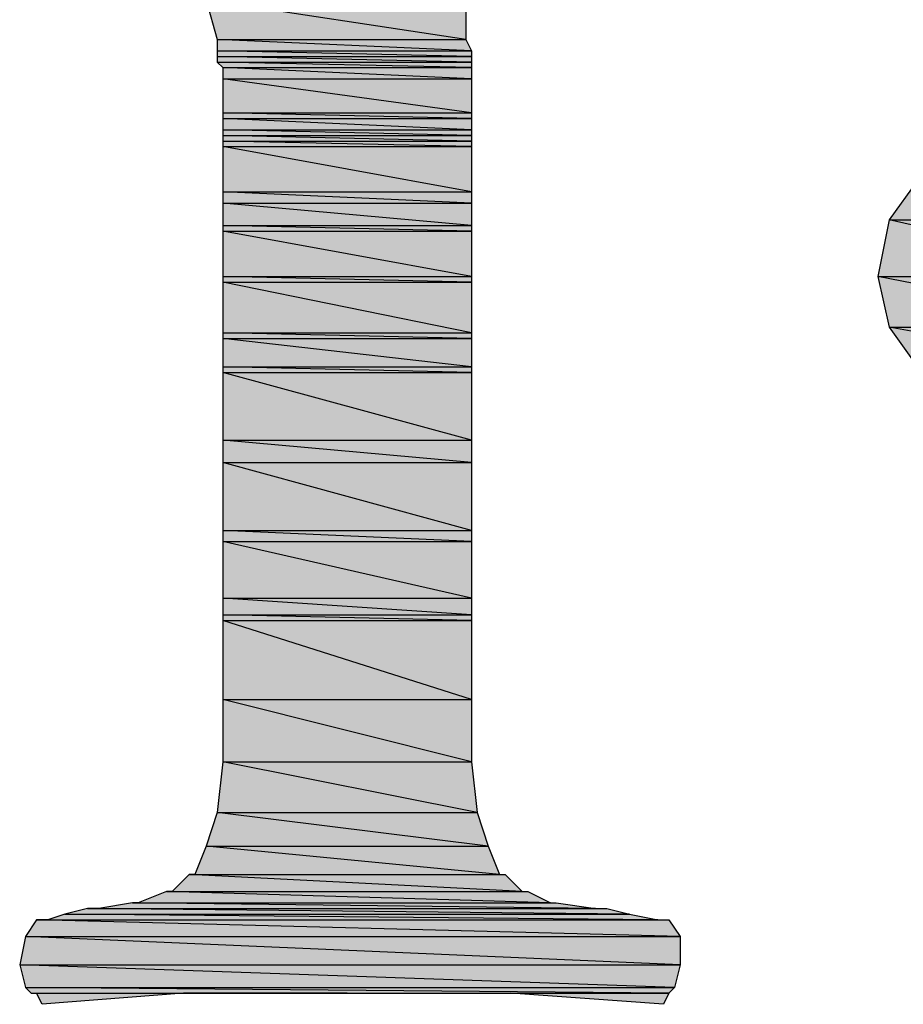
# Model space of a CAD drawing. Units: inches. Extents: x 0 to 44, y 0 to 57.4.
# Drawn here: x 15.1 to 15.8, y 7.1 to 7.9 of the extents above; entities that cross this region are included whole.
import ezdxf

# ---------------------------------------------------------------- set-up
doc = ezdxf.new("R2010")
doc.units = ezdxf.units.IN
doc.header["$MEASUREMENT"] = 0

msp = doc.modelspace()

# ---------------------------------------------------------------- hatches: boundary and pattern name
for points in [[(15.4315, 7.89685), (15.21417, 7.92992), (15.22362, 7.89685)], [(15.4315, 7.89685), (15.21417, 7.92992), (15.4315, 7.92992)], [(15.43622, 7.8874), (15.22362, 7.89685), (15.22362, 7.8874)], [(15.43622, 7.8874), (15.22362, 7.89685), (15.4315, 7.89685)], [(15.43622, 7.88268), (15.22362, 7.8874), (15.22362, 7.88268)], [(15.43622, 7.88268), (15.22362, 7.8874), (15.43622, 7.8874)], [(15.43622, 7.87795), (15.22362, 7.88268), (15.22362, 7.87795)], [(15.43622, 7.87795), (15.22362, 7.88268), (15.43622, 7.88268)], [(15.43622, 7.87323), (15.22362, 7.87795), (15.22835, 7.87323)], [(15.43622, 7.87323), (15.22362, 7.87795), (15.43622, 7.87795)], [(15.43622, 7.86378), (15.22835, 7.87323), (15.22835, 7.86378)], [(15.43622, 7.86378), (15.22835, 7.87323), (15.43622, 7.87323)], [(15.43622, 7.83543), (15.22835, 7.86378), (15.22835, 7.83543)], [(15.43622, 7.83543), (15.22835, 7.86378), (15.43622, 7.86378)], [(15.43622, 7.83071), (15.22835, 7.83543), (15.22835, 7.83071)], [(15.43622, 7.83071), (15.22835, 7.83543), (15.43622, 7.83543)], [(15.43622, 7.82126), (15.22835, 7.83071), (15.22835, 7.82126)], [(15.43622, 7.82126), (15.22835, 7.83071), (15.43622, 7.83071)], [(15.43622, 7.81654), (15.22835, 7.82126), (15.22835, 7.81654)], [(15.43622, 7.81654), (15.22835, 7.82126), (15.43622, 7.82126)], [(15.43622, 7.81181), (15.22835, 7.81654), (15.22835, 7.81181)], [(15.43622, 7.81181), (15.22835, 7.81654), (15.43622, 7.81654)], [(15.43622, 7.80709), (15.22835, 7.81181), (15.22835, 7.80709)], [(15.43622, 7.80709), (15.22835, 7.81181), (15.43622, 7.81181)], [(15.43622, 7.76929), (15.22835, 7.80709), (15.22835, 7.76929)], [(15.43622, 7.76929), (15.22835, 7.80709), (15.43622, 7.80709)], [(15.98898, 7.74567), (15.80945, 7.77874), (15.78583, 7.74567)], [(15.43622, 7.75984), (15.22835, 7.76929), (15.22835, 7.75984)], [(15.43622, 7.75984), (15.22835, 7.76929), (15.43622, 7.76929)], [(15.43622, 7.74094), (15.22835, 7.75984), (15.22835, 7.74094)], [(15.43622, 7.74094), (15.22835, 7.75984), (15.43622, 7.75984)], [(15.99843, 7.69843), (15.78583, 7.74567), (15.77638, 7.69843)], [(15.99843, 7.69843), (15.78583, 7.74567), (15.98898, 7.74567)], [(15.43622, 7.73622), (15.22835, 7.74094), (15.22835, 7.73622)], [(15.43622, 7.73622), (15.22835, 7.74094), (15.43622, 7.74094)], [(15.43622, 7.69843), (15.22835, 7.73622), (15.22835, 7.69843)], [(15.43622, 7.69843), (15.22835, 7.73622), (15.43622, 7.73622)], [(15.43622, 7.6937), (15.22835, 7.69843), (15.22835, 7.6937)], [(15.43622, 7.6937), (15.22835, 7.69843), (15.43622, 7.69843)], [(15.43622, 7.65118), (15.22835, 7.6937), (15.22835, 7.65118)], [(15.43622, 7.65118), (15.22835, 7.6937), (15.43622, 7.6937)], [(15.98898, 7.65591), (15.77638, 7.69843), (15.78583, 7.65591)], [(15.98898, 7.65591), (15.77638, 7.69843), (15.99843, 7.69843)], [(15.43622, 7.64646), (15.22835, 7.65118), (15.22835, 7.64646)], [(15.43622, 7.64646), (15.22835, 7.65118), (15.43622, 7.65118)], [(15.96535, 7.62283), (15.78583, 7.65591), (15.80945, 7.62283)], [(15.96535, 7.62283), (15.78583, 7.65591), (15.98898, 7.65591)], [(15.43622, 7.62283), (15.22835, 7.64646), (15.22835, 7.62283)], [(15.43622, 7.62283), (15.22835, 7.64646), (15.43622, 7.64646)], [(15.43622, 7.61811), (15.22835, 7.62283), (15.22835, 7.61811)], [(15.43622, 7.61811), (15.22835, 7.62283), (15.43622, 7.62283)], [(15.43622, 7.56142), (15.22835, 7.61811), (15.22835, 7.56142)], [(15.43622, 7.56142), (15.22835, 7.61811), (15.43622, 7.61811)], [(15.43622, 7.54252), (15.22835, 7.56142), (15.22835, 7.54252)], [(15.43622, 7.54252), (15.22835, 7.56142), (15.43622, 7.56142)], [(15.43622, 7.48583), (15.22835, 7.54252), (15.22835, 7.48583)], [(15.43622, 7.48583), (15.22835, 7.54252), (15.43622, 7.54252)], [(15.43622, 7.47638), (15.22835, 7.48583), (15.22835, 7.47638)], [(15.43622, 7.47638), (15.22835, 7.48583), (15.43622, 7.48583)], [(15.43622, 7.42913), (15.22835, 7.47638), (15.22835, 7.42913)], [(15.43622, 7.42913), (15.22835, 7.47638), (15.43622, 7.47638)], [(15.43622, 7.41496), (15.22835, 7.42913), (15.22835, 7.41496)], [(15.43622, 7.41496), (15.22835, 7.42913), (15.43622, 7.42913)], [(15.43622, 7.41024), (15.22835, 7.41496), (15.22835, 7.41024)], [(15.43622, 7.41024), (15.22835, 7.41496), (15.43622, 7.41496)], [(15.43622, 7.34409), (15.22835, 7.41024), (15.22835, 7.34409)], [(15.43622, 7.34409), (15.22835, 7.41024), (15.43622, 7.41024)], [(15.43622, 7.29213), (15.22835, 7.34409), (15.22835, 7.29213)], [(15.43622, 7.29213), (15.22835, 7.34409), (15.43622, 7.34409)], [(15.44094, 7.24961), (15.22835, 7.29213), (15.22362, 7.24961)], [(15.44094, 7.24961), (15.22835, 7.29213), (15.43622, 7.29213)], [(15.45039, 7.22126), (15.22362, 7.24961), (15.21417, 7.22126)], [(15.45039, 7.22126), (15.22362, 7.24961), (15.44094, 7.24961)], [(15.45984, 7.19764), (15.21417, 7.22126), (15.20472, 7.19764)], [(15.45984, 7.19764), (15.21417, 7.22126), (15.45039, 7.22126)], [(15.47874, 7.18346), (15.2, 7.19764), (15.18583, 7.18346)], [(15.47874, 7.18346), (15.2, 7.19764), (15.46457, 7.19764)], [(15.50236, 7.17402), (15.1811, 7.18346), (15.15748, 7.17402)], [(15.50236, 7.17402), (15.1811, 7.18346), (15.48347, 7.18346)], [(15.54016, 7.16929), (15.15276, 7.17402), (15.12441, 7.16929)], [(15.54016, 7.16929), (15.15276, 7.17402), (15.50709, 7.17402)], [(15.59213, 7.15984), (15.09606, 7.16457), (15.08189, 7.15984)], [(15.5685, 7.16457), (15.11496, 7.16929), (15.09606, 7.16457)], [(15.59213, 7.15984), (15.09606, 7.16457), (15.5685, 7.16457)], [(15.5685, 7.16457), (15.11496, 7.16929), (15.54961, 7.16929)], [(15.61102, 7.14567), (15.07244, 7.15984), (15.06299, 7.14567)], [(15.61102, 7.14567), (15.07244, 7.15984), (15.60158, 7.15984)], [(15.61102, 7.12205), (15.06299, 7.14567), (15.05827, 7.12205)], [(15.61102, 7.12205), (15.06299, 7.14567), (15.61102, 7.14567)], [(15.6063, 7.10315), (15.05827, 7.12205), (15.06299, 7.10315)], [(15.6063, 7.10315), (15.05827, 7.12205), (15.61102, 7.12205)], [(15.60158, 7.09843), (15.06299, 7.10315), (15.06772, 7.09843)], [(15.60158, 7.09843), (15.06299, 7.10315), (15.6063, 7.10315)], [(15.07717, 7.08898), (15.07244, 7.09843), (15.19528, 7.09843)], [(15.59685, 7.08898), (15.46929, 7.09843), (15.60158, 7.09843)]]:
    msp.add_hatch(color=256).paths.add_polyline_path(points, flags=0)

# ---------------------------------------------------------------- linework, layer by layer
for p, q in [((15.21417, 7.92992), (15.22362, 7.89685)), ((15.4315, 7.89685), (15.21417, 7.92992)), ((15.4315, 7.89685), (15.21417, 7.92992)), ((15.21417, 7.92992), (15.22362, 7.89685)), ((15.4315, 7.92992), (15.4315, 7.89685)), ((15.4315, 7.92992), (15.4315, 7.89685)), ((15.22362, 7.89685), (15.4315, 7.89685)), ((15.22362, 7.89685), (15.22362, 7.8874)), ((15.43622, 7.8874), (15.22362, 7.89685)), ((15.22362, 7.89685), (15.4315, 7.89685)), ((15.43622, 7.8874), (15.22362, 7.89685)), ((15.22362, 7.89685), (15.4315, 7.89685)), ((15.22362, 7.89685), (15.22362, 7.8874)), ((15.22362, 7.89685), (15.4315, 7.89685)), ((15.4315, 7.89685), (15.43622, 7.8874)), ((15.4315, 7.89685), (15.43622, 7.8874)), ((15.22362, 7.8874), (15.43622, 7.8874)), ((15.22362, 7.8874), (15.22362, 7.88268)), ((15.43622, 7.88268), (15.22362, 7.8874)), ((15.22362, 7.8874), (15.43622, 7.8874)), ((15.43622, 7.88268), (15.22362, 7.8874)), ((15.22362, 7.8874), (15.43622, 7.8874)), ((15.22362, 7.8874), (15.43622, 7.8874)), ((15.22362, 7.8874), (15.43622, 7.8874)), ((15.22362, 7.8874), (15.43622, 7.8874)), ((15.22362, 7.8874), (15.43622, 7.8874)), ((15.22362, 7.8874), (15.22362, 7.88268)), ((15.22362, 7.8874), (15.43622, 7.8874)), ((15.22362, 7.88268), (15.43622, 7.88268)), ((15.22362, 7.88268), (15.22362, 7.87795)), ((15.43622, 7.87795), (15.22362, 7.88268)), ((15.22362, 7.88268), (15.43622, 7.88268)), ((15.43622, 7.87795), (15.22362, 7.88268)), ((15.22362, 7.88268), (15.43622, 7.88268)), ((15.22362, 7.88268), (15.22362, 7.87795)), ((15.22362, 7.88268), (15.43622, 7.88268)), ((15.43622, 7.8874), (15.43622, 7.88268)), ((15.43622, 7.8874), (15.43622, 7.88268)), ((15.43622, 7.88268), (15.43622, 7.87795)), ((15.43622, 7.88268), (15.43622, 7.87795)), ((15.22362, 7.87795), (15.43622, 7.87795)), ((15.22362, 7.87795), (15.22835, 7.87323)), ((15.43622, 7.87323), (15.22362, 7.87795)), ((15.22362, 7.87795), (15.43622, 7.87795)), ((15.43622, 7.87323), (15.22362, 7.87795)), ((15.22362, 7.87795), (15.43622, 7.87795)), ((15.22362, 7.87795), (15.22835, 7.87323)), ((15.22362, 7.87795), (15.43622, 7.87795)), ((15.22835, 7.87323), (15.43622, 7.87323)), ((15.22835, 7.87323), (15.22835, 7.86378)), ((15.43622, 7.86378), (15.22835, 7.87323)), ((15.22835, 7.87323), (15.43622, 7.87323)), ((15.43622, 7.86378), (15.22835, 7.87323)), ((15.22835, 7.87323), (15.43622, 7.87323)), ((15.22835, 7.87323), (15.22835, 7.86378)), ((15.22835, 7.87323), (15.43622, 7.87323)), ((15.43622, 7.87795), (15.43622, 7.87323)), ((15.43622, 7.87795), (15.43622, 7.87323)), ((15.43622, 7.87323), (15.43622, 7.86378)), ((15.43622, 7.87323), (15.43622, 7.86378)), ((15.22835, 7.86378), (15.43622, 7.86378)), ((15.22835, 7.86378), (15.22835, 7.83543)), ((15.43622, 7.83543), (15.22835, 7.86378)), ((15.22835, 7.86378), (15.43622, 7.86378)), ((15.43622, 7.83543), (15.22835, 7.86378)), ((15.22835, 7.86378), (15.43622, 7.86378)), ((15.22835, 7.86378), (15.22835, 7.83543)), ((15.22835, 7.86378), (15.43622, 7.86378)), ((15.43622, 7.86378), (15.43622, 7.83543)), ((15.43622, 7.86378), (15.43622, 7.83543)), ((15.22835, 7.83543), (15.43622, 7.83543)), ((15.22835, 7.83543), (15.22835, 7.83071)), ((15.43622, 7.83071), (15.22835, 7.83543)), ((15.22835, 7.83543), (15.43622, 7.83543)), ((15.43622, 7.83071), (15.22835, 7.83543)), ((15.22835, 7.83543), (15.43622, 7.83543)), ((15.22835, 7.83543), (15.22835, 7.83071)), ((15.22835, 7.83543), (15.43622, 7.83543)), ((15.43622, 7.83543), (15.43622, 7.83071)), ((15.43622, 7.83543), (15.43622, 7.83071)), ((15.22835, 7.83071), (15.43622, 7.83071)), ((15.22835, 7.83071), (15.22835, 7.82126)), ((15.43622, 7.82126), (15.22835, 7.83071)), ((15.22835, 7.83071), (15.43622, 7.83071)), ((15.43622, 7.82126), (15.22835, 7.83071)), ((15.22835, 7.83071), (15.43622, 7.83071)), ((15.22835, 7.83071), (15.22835, 7.82126)), ((15.22835, 7.83071), (15.43622, 7.83071)), ((15.43622, 7.83071), (15.43622, 7.82126)), ((15.43622, 7.83071), (15.43622, 7.82126)), ((15.22835, 7.82126), (15.43622, 7.82126)), ((15.22835, 7.82126), (15.22835, 7.81654)), ((15.43622, 7.81654), (15.22835, 7.82126)), ((15.22835, 7.82126), (15.43622, 7.82126)), ((15.43622, 7.81654), (15.22835, 7.82126)), ((15.22835, 7.82126), (15.43622, 7.82126)), ((15.22835, 7.82126), (15.22835, 7.81654)), ((15.22835, 7.82126), (15.43622, 7.82126)), ((15.22835, 7.81654), (15.43622, 7.81654)), ((15.22835, 7.81654), (15.22835, 7.81181)), ((15.43622, 7.81181), (15.22835, 7.81654)), ((15.22835, 7.81654), (15.43622, 7.81654)), ((15.43622, 7.81181), (15.22835, 7.81654)), ((15.22835, 7.81654), (15.43622, 7.81654)), ((15.22835, 7.81654), (15.43622, 7.81654)), ((15.22835, 7.81654), (15.43622, 7.81654)), ((15.22835, 7.81654), (15.43622, 7.81654)), ((15.22835, 7.81654), (15.43622, 7.81654)), ((15.22835, 7.81654), (15.22835, 7.81181)), ((15.22835, 7.81654), (15.43622, 7.81654)), ((15.43622, 7.82126), (15.43622, 7.81654)), ((15.43622, 7.82126), (15.43622, 7.81654)), ((15.43622, 7.81654), (15.43622, 7.81181)), ((15.43622, 7.81654), (15.43622, 7.81181)), ((15.22835, 7.81181), (15.43622, 7.81181)), ((15.22835, 7.81181), (15.22835, 7.80709)), ((15.43622, 7.80709), (15.22835, 7.81181)), ((15.22835, 7.81181), (15.43622, 7.81181)), ((15.43622, 7.80709), (15.22835, 7.81181)), ((15.22835, 7.81181), (15.43622, 7.81181)), ((15.22835, 7.81181), (15.22835, 7.80709)), ((15.22835, 7.81181), (15.43622, 7.81181)), ((15.43622, 7.81181), (15.43622, 7.80709)), ((15.43622, 7.81181), (15.43622, 7.80709)), ((15.22835, 7.80709), (15.43622, 7.80709)), ((15.22835, 7.80709), (15.22835, 7.76929)), ((15.43622, 7.76929), (15.22835, 7.80709)), ((15.22835, 7.80709), (15.43622, 7.80709)), ((15.43622, 7.76929), (15.22835, 7.80709)), ((15.22835, 7.80709), (15.43622, 7.80709)), ((15.22835, 7.80709), (15.22835, 7.76929)), ((15.22835, 7.80709), (15.43622, 7.80709)), ((15.43622, 7.80709), (15.43622, 7.76929)), ((15.43622, 7.80709), (15.43622, 7.76929)), ((15.80945, 7.77874), (15.78583, 7.74567)), ((15.80945, 7.77874), (15.78583, 7.74567)), ((15.22835, 7.76929), (15.43622, 7.76929)), ((15.22835, 7.76929), (15.22835, 7.75984)), ((15.43622, 7.75984), (15.22835, 7.76929)), ((15.22835, 7.76929), (15.43622, 7.76929)), ((15.43622, 7.75984), (15.22835, 7.76929)), ((15.22835, 7.76929), (15.43622, 7.76929)), ((15.22835, 7.76929), (15.22835, 7.75984)), ((15.22835, 7.76929), (15.43622, 7.76929)), ((15.43622, 7.76929), (15.43622, 7.75984)), ((15.43622, 7.76929), (15.43622, 7.75984)), ((15.22835, 7.75984), (15.43622, 7.75984)), ((15.22835, 7.75984), (15.22835, 7.74094)), ((15.43622, 7.74094), (15.22835, 7.75984)), ((15.22835, 7.75984), (15.43622, 7.75984)), ((15.43622, 7.74094), (15.22835, 7.75984)), ((15.22835, 7.75984), (15.43622, 7.75984)), ((15.22835, 7.75984), (15.22835, 7.74094)), ((15.22835, 7.75984), (15.43622, 7.75984)), ((15.43622, 7.75984), (15.43622, 7.74094)), ((15.43622, 7.75984), (15.43622, 7.74094)), ((15.78583, 7.74567), (15.77638, 7.69843)), ((15.78583, 7.74567), (15.77638, 7.69843)), ((15.78583, 7.74567), (15.98898, 7.74567)), ((15.99843, 7.69843), (15.78583, 7.74567)), ((15.78583, 7.74567), (15.98898, 7.74567)), ((15.99843, 7.69843), (15.78583, 7.74567)), ((15.78583, 7.74567), (15.98898, 7.74567)), ((15.78583, 7.74567), (15.98898, 7.74567)), ((15.22835, 7.74094), (15.43622, 7.74094)), ((15.22835, 7.74094), (15.22835, 7.73622)), ((15.43622, 7.73622), (15.22835, 7.74094)), ((15.22835, 7.74094), (15.43622, 7.74094)), ((15.43622, 7.73622), (15.22835, 7.74094)), ((15.22835, 7.74094), (15.43622, 7.74094)), ((15.22835, 7.74094), (15.22835, 7.73622)), ((15.22835, 7.74094), (15.43622, 7.74094)), ((15.22835, 7.73622), (15.43622, 7.73622)), ((15.22835, 7.73622), (15.22835, 7.69843)), ((15.43622, 7.69843), (15.22835, 7.73622)), ((15.22835, 7.73622), (15.43622, 7.73622)), ((15.43622, 7.69843), (15.22835, 7.73622)), ((15.22835, 7.73622), (15.43622, 7.73622)), ((15.22835, 7.73622), (15.22835, 7.69843)), ((15.22835, 7.73622), (15.43622, 7.73622)), ((15.43622, 7.74094), (15.43622, 7.73622)), ((15.43622, 7.74094), (15.43622, 7.73622)), ((15.43622, 7.73622), (15.43622, 7.69843)), ((15.43622, 7.73622), (15.43622, 7.69843)), ((15.22835, 7.69843), (15.43622, 7.69843)), ((15.22835, 7.69843), (15.22835, 7.6937)), ((15.43622, 7.6937), (15.22835, 7.69843)), ((15.22835, 7.69843), (15.43622, 7.69843)), ((15.43622, 7.6937), (15.22835, 7.69843)), ((15.22835, 7.69843), (15.43622, 7.69843)), ((15.22835, 7.69843), (15.22835, 7.6937)), ((15.22835, 7.69843), (15.43622, 7.69843)), ((15.22835, 7.6937), (15.43622, 7.6937)), ((15.22835, 7.6937), (15.22835, 7.65118)), ((15.43622, 7.65118), (15.22835, 7.6937)), ((15.22835, 7.6937), (15.43622, 7.6937)), ((15.43622, 7.65118), (15.22835, 7.6937)), ((15.22835, 7.6937), (15.43622, 7.6937)), ((15.22835, 7.6937), (15.22835, 7.65118)), ((15.22835, 7.6937), (15.43622, 7.6937)), ((15.43622, 7.69843), (15.43622, 7.6937)), ((15.43622, 7.69843), (15.43622, 7.6937)), ((15.43622, 7.6937), (15.43622, 7.65118)), ((15.43622, 7.6937), (15.43622, 7.65118)), ((15.77638, 7.69843), (15.99843, 7.69843)), ((15.77638, 7.69843), (15.78583, 7.65591)), ((15.98898, 7.65591), (15.77638, 7.69843)), ((15.77638, 7.69843), (15.99843, 7.69843)), ((15.98898, 7.65591), (15.77638, 7.69843)), ((15.77638, 7.69843), (15.99843, 7.69843)), ((15.77638, 7.69843), (15.78583, 7.65591)), ((15.77638, 7.69843), (15.99843, 7.69843)), ((15.22835, 7.65118), (15.43622, 7.65118)), ((15.22835, 7.65118), (15.22835, 7.64646)), ((15.43622, 7.64646), (15.22835, 7.65118)), ((15.22835, 7.65118), (15.43622, 7.65118)), ((15.43622, 7.64646), (15.22835, 7.65118)), ((15.22835, 7.65118), (15.43622, 7.65118)), ((15.22835, 7.65118), (15.22835, 7.64646)), ((15.22835, 7.65118), (15.43622, 7.65118)), ((15.43622, 7.65118), (15.43622, 7.64646)), ((15.43622, 7.65118), (15.43622, 7.64646)), ((15.78583, 7.65591), (15.98898, 7.65591)), ((15.78583, 7.65591), (15.80945, 7.62283)), ((15.96535, 7.62283), (15.78583, 7.65591)), ((15.78583, 7.65591), (15.98898, 7.65591)), ((15.96535, 7.62283), (15.78583, 7.65591)), ((15.78583, 7.65591), (15.98898, 7.65591)), ((15.78583, 7.65591), (15.80945, 7.62283)), ((15.78583, 7.65591), (15.98898, 7.65591)), ((15.22835, 7.64646), (15.43622, 7.64646)), ((15.22835, 7.64646), (15.22835, 7.62283)), ((15.43622, 7.62283), (15.22835, 7.64646)), ((15.22835, 7.64646), (15.43622, 7.64646)), ((15.43622, 7.62283), (15.22835, 7.64646)), ((15.22835, 7.64646), (15.43622, 7.64646)), ((15.22835, 7.64646), (15.22835, 7.62283)), ((15.22835, 7.64646), (15.43622, 7.64646)), ((15.43622, 7.64646), (15.43622, 7.62283)), ((15.43622, 7.64646), (15.43622, 7.62283)), ((15.22835, 7.62283), (15.43622, 7.62283)), ((15.22835, 7.62283), (15.22835, 7.61811)), ((15.43622, 7.61811), (15.22835, 7.62283)), ((15.22835, 7.62283), (15.43622, 7.62283)), ((15.43622, 7.61811), (15.22835, 7.62283)), ((15.22835, 7.62283), (15.43622, 7.62283)), ((15.22835, 7.62283), (15.22835, 7.61811)), ((15.22835, 7.62283), (15.43622, 7.62283)), ((15.22835, 7.61811), (15.43622, 7.61811)), ((15.22835, 7.61811), (15.22835, 7.56142)), ((15.43622, 7.56142), (15.22835, 7.61811)), ((15.22835, 7.61811), (15.43622, 7.61811)), ((15.43622, 7.56142), (15.22835, 7.61811)), ((15.22835, 7.61811), (15.43622, 7.61811)), ((15.22835, 7.61811), (15.22835, 7.56142)), ((15.22835, 7.61811), (15.43622, 7.61811)), ((15.43622, 7.62283), (15.43622, 7.61811)), ((15.43622, 7.62283), (15.43622, 7.61811)), ((15.43622, 7.61811), (15.43622, 7.56142)), ((15.43622, 7.61811), (15.43622, 7.56142)), ((15.22835, 7.56142), (15.43622, 7.56142)), ((15.22835, 7.56142), (15.22835, 7.54252)), ((15.43622, 7.54252), (15.22835, 7.56142)), ((15.22835, 7.56142), (15.43622, 7.56142)), ((15.43622, 7.54252), (15.22835, 7.56142)), ((15.22835, 7.56142), (15.43622, 7.56142)), ((15.22835, 7.56142), (15.43622, 7.56142)), ((15.22835, 7.56142), (15.43622, 7.56142)), ((15.22835, 7.56142), (15.22835, 7.54252)), ((15.22835, 7.56142), (15.43622, 7.56142)), ((15.43622, 7.56142), (15.43622, 7.54252)), ((15.43622, 7.56142), (15.43622, 7.54252)), ((15.22835, 7.54252), (15.43622, 7.54252)), ((15.22835, 7.54252), (15.22835, 7.48583)), ((15.43622, 7.48583), (15.22835, 7.54252)), ((15.22835, 7.54252), (15.43622, 7.54252)), ((15.43622, 7.48583), (15.22835, 7.54252)), ((15.22835, 7.54252), (15.43622, 7.54252)), ((15.22835, 7.54252), (15.43622, 7.54252)), ((15.22835, 7.54252), (15.43622, 7.54252)), ((15.22835, 7.54252), (15.22835, 7.48583)), ((15.22835, 7.54252), (15.43622, 7.54252)), ((15.43622, 7.54252), (15.43622, 7.48583)), ((15.43622, 7.54252), (15.43622, 7.48583)), ((15.22835, 7.48583), (15.43622, 7.48583)), ((15.22835, 7.48583), (15.22835, 7.47638)), ((15.43622, 7.47638), (15.22835, 7.48583)), ((15.22835, 7.48583), (15.43622, 7.48583)), ((15.43622, 7.47638), (15.22835, 7.48583)), ((15.22835, 7.48583), (15.43622, 7.48583)), ((15.22835, 7.48583), (15.43622, 7.48583)), ((15.22835, 7.48583), (15.43622, 7.48583)), ((15.22835, 7.48583), (15.22835, 7.47638)), ((15.22835, 7.48583), (15.43622, 7.48583)), ((15.43622, 7.48583), (15.43622, 7.47638)), ((15.43622, 7.48583), (15.43622, 7.47638)), ((15.22835, 7.47638), (15.43622, 7.47638)), ((15.22835, 7.47638), (15.22835, 7.42913)), ((15.43622, 7.42913), (15.22835, 7.47638)), ((15.22835, 7.47638), (15.43622, 7.47638)), ((15.43622, 7.42913), (15.22835, 7.47638)), ((15.22835, 7.47638), (15.43622, 7.47638)), ((15.22835, 7.47638), (15.43622, 7.47638)), ((15.22835, 7.47638), (15.43622, 7.47638)), ((15.22835, 7.47638), (15.22835, 7.42913)), ((15.22835, 7.47638), (15.43622, 7.47638)), ((15.43622, 7.47638), (15.43622, 7.42913)), ((15.43622, 7.47638), (15.43622, 7.42913)), ((15.22835, 7.42913), (15.43622, 7.42913)), ((15.22835, 7.42913), (15.22835, 7.41496)), ((15.43622, 7.41496), (15.22835, 7.42913)), ((15.22835, 7.42913), (15.43622, 7.42913)), ((15.43622, 7.41496), (15.22835, 7.42913)), ((15.22835, 7.42913), (15.43622, 7.42913)), ((15.22835, 7.42913), (15.43622, 7.42913)), ((15.22835, 7.42913), (15.43622, 7.42913)), ((15.22835, 7.42913), (15.43622, 7.42913)), ((15.22835, 7.42913), (15.43622, 7.42913)), ((15.22835, 7.42913), (15.43622, 7.42913)), ((15.22835, 7.42913), (15.43622, 7.42913)), ((15.22835, 7.42913), (15.22835, 7.41496)), ((15.22835, 7.42913), (15.43622, 7.42913)), ((15.43622, 7.42913), (15.43622, 7.41496)), ((15.43622, 7.42913), (15.43622, 7.41496)), ((15.22835, 7.41496), (15.43622, 7.41496)), ((15.22835, 7.41496), (15.22835, 7.41024)), ((15.43622, 7.41024), (15.22835, 7.41496)), ((15.22835, 7.41496), (15.43622, 7.41496)), ((15.43622, 7.41024), (15.22835, 7.41496)), ((15.22835, 7.41496), (15.43622, 7.41496)), ((15.22835, 7.41496), (15.43622, 7.41496)), ((15.22835, 7.41496), (15.43622, 7.41496)), ((15.22835, 7.41496), (15.43622, 7.41496)), ((15.22835, 7.41496), (15.43622, 7.41496)), ((15.22835, 7.41496), (15.43622, 7.41496)), ((15.22835, 7.41496), (15.43622, 7.41496)), ((15.22835, 7.41496), (15.22835, 7.41024)), ((15.22835, 7.41496), (15.43622, 7.41496)), ((15.43622, 7.41496), (15.43622, 7.41024)), ((15.43622, 7.41496), (15.43622, 7.41024)), ((15.22835, 7.41024), (15.43622, 7.41024)), ((15.22835, 7.41024), (15.22835, 7.34409)), ((15.43622, 7.34409), (15.22835, 7.41024)), ((15.22835, 7.41024), (15.43622, 7.41024)), ((15.43622, 7.34409), (15.22835, 7.41024)), ((15.22835, 7.41024), (15.43622, 7.41024)), ((15.22835, 7.41024), (15.22835, 7.34409)), ((15.22835, 7.41024), (15.43622, 7.41024)), ((15.43622, 7.41024), (15.43622, 7.34409)), ((15.43622, 7.41024), (15.43622, 7.34409)), ((15.22835, 7.34409), (15.43622, 7.34409)), ((15.22835, 7.34409), (15.22835, 7.29213)), ((15.43622, 7.29213), (15.22835, 7.34409)), ((15.22835, 7.34409), (15.43622, 7.34409)), ((15.43622, 7.29213), (15.22835, 7.34409)), ((15.22835, 7.34409), (15.43622, 7.34409)), ((15.22835, 7.34409), (15.43622, 7.34409)), ((15.22835, 7.34409), (15.43622, 7.34409)), ((15.22835, 7.34409), (15.22835, 7.29213)), ((15.22835, 7.34409), (15.43622, 7.34409)), ((15.43622, 7.34409), (15.43622, 7.29213)), ((15.43622, 7.34409), (15.43622, 7.29213)), ((15.22835, 7.29213), (15.22362, 7.24961)), ((15.22835, 7.29213), (15.22362, 7.24961)), ((15.22835, 7.29213), (15.43622, 7.29213)), ((15.44094, 7.24961), (15.22835, 7.29213)), ((15.22835, 7.29213), (15.43622, 7.29213)), ((15.44094, 7.24961), (15.22835, 7.29213)), ((15.22835, 7.29213), (15.43622, 7.29213)), ((15.22835, 7.29213), (15.43622, 7.29213)), ((15.22835, 7.29213), (15.43622, 7.29213)), ((15.22835, 7.29213), (15.43622, 7.29213)), ((15.43622, 7.29213), (15.44094, 7.24961)), ((15.43622, 7.29213), (15.44094, 7.24961)), ((15.22362, 7.24961), (15.21417, 7.22126)), ((15.22362, 7.24961), (15.21417, 7.22126)), ((15.22362, 7.24961), (15.44094, 7.24961)), ((15.45039, 7.22126), (15.22362, 7.24961)), ((15.22362, 7.24961), (15.44094, 7.24961)), ((15.45039, 7.22126), (15.22362, 7.24961)), ((15.22362, 7.24961), (15.44094, 7.24961)), ((15.22362, 7.24961), (15.44094, 7.24961)), ((15.22362, 7.24961), (15.44094, 7.24961)), ((15.22362, 7.24961), (15.44094, 7.24961)), ((15.44094, 7.24961), (15.45039, 7.22126)), ((15.44094, 7.24961), (15.45039, 7.22126)), ((15.21417, 7.22126), (15.20472, 7.19764)), ((15.21417, 7.22126), (15.20472, 7.19764)), ((15.21417, 7.22126), (15.45039, 7.22126)), ((15.45984, 7.19764), (15.21417, 7.22126)), ((15.21417, 7.22126), (15.45039, 7.22126)), ((15.45984, 7.19764), (15.21417, 7.22126)), ((15.21417, 7.22126), (15.45039, 7.22126)), ((15.21417, 7.22126), (15.45039, 7.22126)), ((15.21417, 7.22126), (15.45039, 7.22126)), ((15.21417, 7.22126), (15.45039, 7.22126)), ((15.45039, 7.22126), (15.45984, 7.19764)), ((15.45039, 7.22126), (15.45984, 7.19764)), ((15.2, 7.19764), (15.18583, 7.18346)), ((15.2, 7.19764), (15.18583, 7.18346)), ((15.47874, 7.18346), (15.2, 7.19764)), ((15.2, 7.19764), (15.46457, 7.19764)), ((15.47874, 7.18346), (15.2, 7.19764)), ((15.20472, 7.19764), (15.2, 7.19764)), ((15.2, 7.19764), (15.46457, 7.19764)), ((15.2, 7.19764), (15.46457, 7.19764)), ((15.20472, 7.19764), (15.45984, 7.19764)), ((15.20472, 7.19764), (15.45984, 7.19764)), ((15.20472, 7.19764), (15.46457, 7.19764)), ((15.46457, 7.19764), (15.47874, 7.18346)), ((15.46457, 7.19764), (15.47874, 7.18346)), ((15.1811, 7.18346), (15.15748, 7.17402)), ((15.1811, 7.18346), (15.15748, 7.17402)), ((15.50236, 7.17402), (15.1811, 7.18346)), ((15.1811, 7.18346), (15.48347, 7.18346)), ((15.50236, 7.17402), (15.1811, 7.18346)), ((15.18583, 7.18346), (15.1811, 7.18346)), ((15.1811, 7.18346), (15.48347, 7.18346)), ((15.1811, 7.18346), (15.48347, 7.18346)), ((15.18583, 7.18346), (15.47874, 7.18346)), ((15.18583, 7.18346), (15.47874, 7.18346)), ((15.18583, 7.18346), (15.48347, 7.18346)), ((15.48347, 7.18346), (15.50236, 7.17402)), ((15.48347, 7.18346), (15.50236, 7.17402)), ((15.15276, 7.17402), (15.12441, 7.16929)), ((15.15276, 7.17402), (15.12441, 7.16929)), ((15.54016, 7.16929), (15.15276, 7.17402)), ((15.15276, 7.17402), (15.50709, 7.17402)), ((15.54016, 7.16929), (15.15276, 7.17402)), ((15.15748, 7.17402), (15.15276, 7.17402)), ((15.15276, 7.17402), (15.50709, 7.17402)), ((15.15276, 7.17402), (15.50709, 7.17402)), ((15.15748, 7.17402), (15.50236, 7.17402)), ((15.15748, 7.17402), (15.50236, 7.17402)), ((15.15748, 7.17402), (15.50709, 7.17402)), ((15.50709, 7.17402), (15.54016, 7.16929)), ((15.50709, 7.17402), (15.54016, 7.16929)), ((15.09606, 7.16457), (15.08189, 7.15984)), ((15.09606, 7.16457), (15.08189, 7.15984)), ((15.11496, 7.16929), (15.09606, 7.16457)), ((15.11496, 7.16929), (15.09606, 7.16457)), ((15.09606, 7.16457), (15.5685, 7.16457)), ((15.59213, 7.15984), (15.09606, 7.16457)), ((15.09606, 7.16457), (15.5685, 7.16457)), ((15.59213, 7.15984), (15.09606, 7.16457)), ((15.09606, 7.16457), (15.5685, 7.16457)), ((15.09606, 7.16457), (15.5685, 7.16457)), ((15.5685, 7.16457), (15.11496, 7.16929)), ((15.11496, 7.16929), (15.54961, 7.16929)), ((15.5685, 7.16457), (15.11496, 7.16929)), ((15.12441, 7.16929), (15.11496, 7.16929)), ((15.11496, 7.16929), (15.54961, 7.16929)), ((15.11496, 7.16929), (15.54961, 7.16929)), ((15.12441, 7.16929), (15.54016, 7.16929)), ((15.12441, 7.16929), (15.54016, 7.16929)), ((15.12441, 7.16929), (15.54961, 7.16929)), ((15.54961, 7.16929), (15.5685, 7.16457)), ((15.54961, 7.16929), (15.5685, 7.16457)), ((15.5685, 7.16457), (15.59213, 7.15984)), ((15.5685, 7.16457), (15.59213, 7.15984)), ((15.07244, 7.15984), (15.06299, 7.14567)), ((15.07244, 7.15984), (15.06299, 7.14567)), ((15.61102, 7.14567), (15.07244, 7.15984)), ((15.07244, 7.15984), (15.60158, 7.15984)), ((15.61102, 7.14567), (15.07244, 7.15984)), ((15.08189, 7.15984), (15.07244, 7.15984)), ((15.07244, 7.15984), (15.60158, 7.15984)), ((15.07244, 7.15984), (15.60158, 7.15984)), ((15.08189, 7.15984), (15.59213, 7.15984)), ((15.08189, 7.15984), (15.59213, 7.15984)), ((15.08189, 7.15984), (15.60158, 7.15984)), ((15.60158, 7.15984), (15.61102, 7.14567)), ((15.60158, 7.15984), (15.61102, 7.14567)), ((15.06299, 7.14567), (15.05827, 7.12205)), ((15.06299, 7.14567), (15.05827, 7.12205)), ((15.06299, 7.14567), (15.61102, 7.14567)), ((15.61102, 7.12205), (15.06299, 7.14567)), ((15.06299, 7.14567), (15.61102, 7.14567)), ((15.61102, 7.12205), (15.06299, 7.14567)), ((15.06299, 7.14567), (15.61102, 7.14567)), ((15.06299, 7.14567), (15.61102, 7.14567)), ((15.61102, 7.14567), (15.61102, 7.12205)), ((15.61102, 7.14567), (15.61102, 7.12205)), ((15.05827, 7.12205), (15.61102, 7.12205)), ((15.05827, 7.12205), (15.06299, 7.10315)), ((15.6063, 7.10315), (15.05827, 7.12205)), ((15.05827, 7.12205), (15.61102, 7.12205)), ((15.6063, 7.10315), (15.05827, 7.12205)), ((15.05827, 7.12205), (15.61102, 7.12205)), ((15.05827, 7.12205), (15.06299, 7.10315)), ((15.05827, 7.12205), (15.61102, 7.12205)), ((15.61102, 7.12205), (15.6063, 7.10315)), ((15.61102, 7.12205), (15.6063, 7.10315)), ((15.06299, 7.10315), (15.6063, 7.10315)), ((15.06299, 7.10315), (15.06772, 7.09843)), ((15.60158, 7.09843), (15.06299, 7.10315)), ((15.06299, 7.10315), (15.6063, 7.10315)), ((15.60158, 7.09843), (15.06299, 7.10315)), ((15.06299, 7.10315), (15.6063, 7.10315)), ((15.06299, 7.10315), (15.06772, 7.09843)), ((15.06299, 7.10315), (15.6063, 7.10315)), ((15.06772, 7.09843), (15.60158, 7.09843)), ((15.06772, 7.09843), (15.60158, 7.09843)), ((15.06772, 7.09843), (15.19528, 7.09843)), ((15.06772, 7.09843), (15.33228, 7.09843)), ((15.07244, 7.09843), (15.19528, 7.09843)), ((15.07717, 7.08898), (15.07244, 7.09843)), ((15.07244, 7.09843), (15.19528, 7.09843)), ((15.19528, 7.09843), (15.07717, 7.08898)), ((15.19528, 7.09843), (15.07717, 7.08898)), ((15.33228, 7.09843), (15.19528, 7.09843)), ((15.33228, 7.09843), (15.60158, 7.09843)), ((15.33228, 7.09843), (15.60158, 7.09843)), ((15.46929, 7.09843), (15.60158, 7.09843)), ((15.59685, 7.08898), (15.46929, 7.09843)), ((15.46929, 7.09843), (15.60158, 7.09843)), ((15.60158, 7.09843), (15.59685, 7.08898)), ((15.60158, 7.09843), (15.59685, 7.08898)), ((15.6063, 7.10315), (15.60158, 7.09843)), ((15.6063, 7.10315), (15.60158, 7.09843))]:
    msp.add_line(p, q)

doc.saveas('drawing.dxf')
